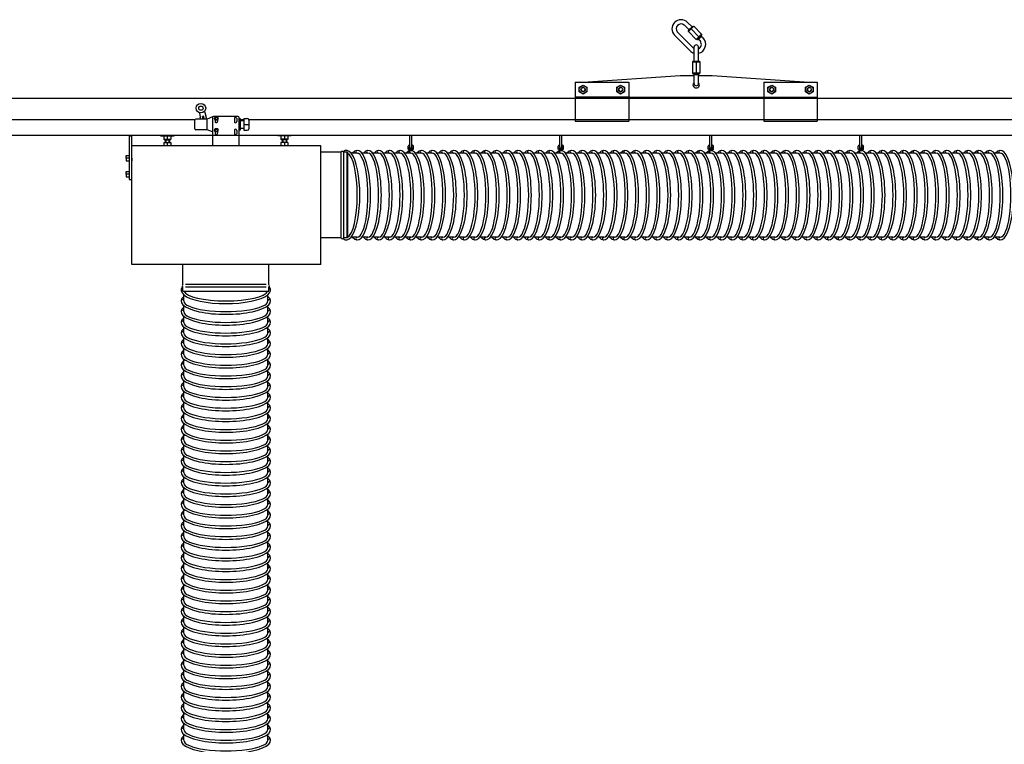
# Model space of a CAD drawing. Units: millimetres. Extents: x 20867 to 28227, y 8707 to 11468.
# Drawn here: x 22705 to 24542, y 10053 to 11406 of the extents above; entities that cross this region are included whole.
import ezdxf

# ---------------------------------------------------------------- set-up
doc = ezdxf.new("R2010")
doc.units = ezdxf.units.MM
doc.layers.add('Kontur', color=1, linetype='Continuous', lineweight=25)

# ---------------------------------------------------------------- blocks, each defined once
blk = doc.blocks.new('BEL SSAK Rzut 1')
at = {"layer": 'Kontur', "ltscale": 10}
for p, q in [((-3063.4, 308.5), (-3072.6, 317.7)), ((-3057.8, 314.1), (-3066.2, 322.6)), ((-3064.8, 307.1), (-3056.4, 315.6)), ((-3064.5, 305.3), (-3054.6, 315.2)), ((-3056.4, 315.6), (-3056, 315.2)), ((-3054.6, 315.2), (-3040.1, 300.7)), ((-3054.6, 315.2), (-3054.6, 315.2)), ((-3090.3, 298.6), (-3061.3, 269.6)), ((-3085.3, 304.9), (-3054.9, 274.5)), ((-3064.8, 307.1), (-3064.5, 306.7)), ((-3064.5, 305.3), (-3050, 290.8)), ((-3064.5, 305.3), (-3064.5, 305.3)), ((-3059.5, 310.3), (-3045, 295.8)), ((-3050, 290.8), (-3040.1, 300.7)), ((-3048.2, 290.5), (-3039.7, 298.9)), ((-3046.5, 290.1), (-3039.4, 297.2)), ((-3040.4, 298.2), (-3039.4, 297.2)), ((-3040.1, 300.7), (-3040.1, 300.7)), ((-3040.1, 299.3), (-3039.7, 298.9)), ((-3037.3, 293.6), (-3040.1, 296.5)), ((-3039.7, 298.9), (-3039.7, 298.9)), ((-3054, 250.1), (-3054, 276.6)), ((-3050, 290.8), (-3050, 290.8)), ((-3048.6, 290.8), (-3048.2, 290.5)), ((-3048.2, 290.5), (-3048.2, 290.5)), ((-3047.5, 291.2), (-3046.5, 290.1)), ((-3046, 250.1), (-3046, 276.6)), ((-3042.2, 287.3), (-3045.7, 290.8)), ((-3057, 248.6), (-3043, 248.6)), ((-3057, 248.6), (-3057, 248.6)), ((-3057, 248.6), (-3057, 228.1)), ((-3056, 250.1), (-3044, 250.1)), ((-3056, 250.1), (-3056, 249.6)), ((-3050, 248.6), (-3050, 228.1)), ((-3044, 250.1), (-3044, 249.6)), ((-3043, 248.6), (-3043, 248.6)), ((-3043, 248.6), (-3043, 228.1)), ((-3260.7, 211.1), (-3080, 223.1)), ((-3080, 223.1), (-3054, 223.1)), ((-3057, 228.1), (-3043, 228.1)), ((-3057, 228.1), (-3057, 228.1)), ((-3056, 227.1), (-3056, 226.6)), ((-3056, 226.6), (-3044, 226.6)), ((-3056, 226.6), (-3056, 226.6)), ((-3055, 226.6), (-3055, 225.1)), ((-3055, 225.1), (-3045, 225.1)), ((-3054, 208.1), (-3054, 225.1)), ((-3046, 208.1), (-3046, 225.1)), ((-3046, 223.1), (-3020, 223.1)), ((-3045, 226.6), (-3045, 225.1)), ((-3044, 227.1), (-3044, 226.6)), ((-3044, 226.6), (-3044, 226.6)), ((-3043, 228.1), (-3043, 228.1)), ((-3020, 223.1), (-2839.3, 211.1)), ((-3276, 211.1), (-3176, 211.1)), ((-3276, 211.1), (-3276, 138.1)), ((-3176, 211.1), (-3176, 138.1)), ((-2924, 211.1), (-2824, 211.1)), ((-2924, 211.1), (-2924, 138.1)), ((-2824, 211.1), (-2824, 138.1)), ((-4524, 181.1), (-773.5, 181.2)), ((-3176, 183.1), (-3276, 183.1)), ((-3176, 183.1), (-2924, 183.1)), ((-2924, 183.1), (-2824, 183.1)), ((-3977, 153.8), (-3975.6, 145.5)), ((-3969.3, 147.2), (-3971.2, 146.7)), ((-3967.9, 142.1), (-3969.3, 147.2)), ((-3967.8, 156.2), (-3964.9, 148.4)), ((-3963.3, 142.1), (-3964.9, 148.4)), ((-3904.8, 147.1), (-3950.8, 147.1)), ((-4524, 141.1), (-4131.6, 141.1)), ((-4131.6, 141.1), (-3985.7, 141.1)), ((-3985.9, 124.1), (-3985.9, 140.1)), ((-3963.4, 142.1), (-3983.9, 142.1)), ((-3974.6, 142.1), (-3975.6, 145.5)), ((-3970, 142.1), (-3971.2, 146.7)), ((-3962.9, 142.1), (-3963.4, 142.1)), ((-3952.6, 146), (-3962.9, 142.1)), ((-3962.9, 122.1), (-3962.9, 142.1)), ((-3952.8, 145.1), (-3952.8, 92.1)), ((-3947.9, 141), (-3947.9, 137.6)), ((-3943.4, 141), (-3943.4, 137.6)), ((-3911.9, 142.9), (-3911.9, 137.4)), ((-3907.4, 142.9), (-3907.4, 137.4)), ((-3902.8, 92.1), (-3902.8, 145.1)), ((-3902.8, 143.1), (-3900.9, 143.1)), ((-3900.9, 132.1), (-3902.8, 132.1)), ((-3900.9, 143.1), (-3900.9, 121.1)), ((-3900.9, 141.1), (-3893.9, 141.1)), ((-3900.9, 139.1), (-3893.9, 139.1)), ((-3893.9, 143.1), (-3893.9, 121.1)), ((-3893.9, 143.1), (-3887.9, 143.1)), ((-3893.9, 132.1), (-3884.9, 132.1)), ((-3885.1, 141.1), (-899.2, 141.2)), ((-3884.9, 140.1), (-3884.9, 124.1)), ((-3276, 138.1), (-3176, 138.1)), ((-2924, 138.1), (-2824, 138.1)), ((-5526.7, 112.3), (-85, 112.3)), ((-4049.5, 112.3), (-4049.5, 110.8)), ((-4049.5, 110.8), (-4024.5, 110.8)), ((-4043.5, 110.8), (-4043.5, 104.8)), ((-4037, 110.8), (-4037, 104.8)), ((-4030.5, 110.8), (-4030.5, 104.8)), ((-4024.5, 112.3), (-4024.5, 110.8)), ((-3962.9, 122.1), (-3983.9, 122.1)), ((-3952.8, 118.3), (-3962.9, 122.1)), ((-3947.9, 119), (-3947.9, 115.5)), ((-3943.4, 119), (-3943.4, 115.5)), ((-3911.9, 120.9), (-3911.9, 115.4)), ((-3907.4, 120.9), (-3907.4, 115.4)), ((-3900.9, 121.1), (-3902.8, 121.1)), ((-3900.9, 125.1), (-3893.9, 125.1)), ((-3893.9, 121.1), (-3887.9, 121.1)), ((-3831, 112.3), (-3831, 110.8)), ((-3806, 110.8), (-3831, 110.8)), ((-3825, 110.8), (-3825, 104.8)), ((-3818.5, 110.8), (-3818.5, 104.8)), ((-3812, 110.8), (-3812, 104.8)), ((-3806, 112.3), (-3806, 110.8)), ((-3584.6, 89.4), (-3584.6, 112.2)), ((-3580.6, 89.4), (-3580.6, 112.2)), ((-3304.6, 89.4), (-3304.6, 112.2)), ((-3300.6, 89.4), (-3300.6, 112.2)), ((-3024.6, 89.4), (-3024.6, 112.2)), ((-3020.6, 89.4), (-3020.6, 112.2)), ((-2744.6, 89.4), (-2744.6, 112.2)), ((-2740.6, 89.4), (-2740.6, 112.2)), ((-4108.5, 110.1), (-4108.5, 29.1)), ((-4103.5, 110.1), (-4108.5, 110.1)), ((-4103.5, 92.1), (-4103.5, 110.1)), ((-4103.5, -129.4), (-4103.5, 92.1)), ((-4103.5, -129.4), (-4103.5, 92.1)), ((-3812, 92.1), (-4103.5, 92.1)), ((-4043.5, 104.8), (-4042.5, 103.3)), ((-4043.5, 104.8), (-4030.5, 104.8)), ((-4043.5, 98.1), (-4043.5, 92.1)), ((-4043.5, 98.1), (-4030.5, 98.1)), ((-4042.5, 103.3), (-4031.5, 103.3)), ((-4041, 103.3), (-4041, 98.1)), ((-4040, 103.3), (-4040, 98.1)), ((-4037, 98.1), (-4037, 92.1)), ((-4034, 103.3), (-4034, 98.1)), ((-4033, 103.3), (-4033, 98.1)), ((-4031.5, 103.3), (-4030.5, 104.8)), ((-4030.5, 98.1), (-4030.5, 92.1)), ((-3824, 103.3), (-3825, 104.8)), ((-3812, 104.8), (-3825, 104.8)), ((-3825, 98.1), (-3825, 92.1)), ((-3812, 98.1), (-3825, 98.1)), ((-3813, 103.3), (-3824, 103.3)), ((-3822.5, 103.3), (-3822.5, 98.1)), ((-3821.5, 103.3), (-3821.5, 98.1)), ((-3818.5, 98.1), (-3818.5, 92.1)), ((-3815.5, 103.3), (-3815.5, 98.1)), ((-3814.5, 103.3), (-3814.5, 98.1)), ((-3812, 104.8), (-3813, 103.3)), ((-3812, 98.1), (-3812, 92.1)), ((-3750.5, 92.1), (-3812, 92.1)), ((-3750.5, -129.4), (-3750.5, 92.1)), ((-3585.6, 93.4), (-3584.6, 93.4)), ((-3580.6, 93.4), (-3579.6, 93.4)), ((-3305.6, 93.4), (-3304.6, 93.4)), ((-3300.6, 93.4), (-3299.6, 93.4)), ((-3025.6, 93.4), (-3024.6, 93.4)), ((-3020.6, 93.4), (-3019.6, 93.4)), ((-2745.6, 93.4), (-2744.6, 93.4)), ((-2740.6, 93.4), (-2739.6, 93.4)), ((-4113.5, 69.1), (-4113.5, 74.1)), ((-4113.5, 74.1), (-4108.5, 74.1)), ((-4103.5, 69.1), (-4103.5, 74.1)), ((-3713.1, 80.1), (-3750.6, 80.1)), ((-3713.1, 80.1), (-3713.1, -79.9)), ((-3700.6, 80.1), (-3708.1, 80.1)), ((-3708.1, 80.1), (-3708.1, -79.9)), ((-3702, 80.1), (-3702, -79.9)), ((-3700.6, 80.1), (-3700.6, -79.9)), ((-3587.6, 85.7), (-3587.6, 91.4)), ((-3579.9, 83.4), (-3585.3, 83.4)), ((-3584.6, 83.4), (-3580.6, 83.4)), ((-3577.6, 85.7), (-3577.6, 91.4)), ((-3307.6, 85.7), (-3307.6, 91.4)), ((-3299.9, 83.4), (-3305.3, 83.4)), ((-3304.6, 83.4), (-3300.6, 83.4)), ((-3297.6, 85.7), (-3297.6, 91.4)), ((-3027.6, 85.7), (-3027.6, 91.4)), ((-3019.9, 83.4), (-3025.3, 83.4)), ((-3024.6, 83.4), (-3020.6, 83.4)), ((-3017.6, 85.7), (-3017.6, 91.4)), ((-2747.6, 85.7), (-2747.6, 91.4)), ((-2739.9, 83.4), (-2745.3, 83.4)), ((-2744.6, 83.4), (-2740.6, 83.4)), ((-2737.6, 85.7), (-2737.6, 91.4)), ((-4113.5, 69.1), (-4113.5, 64.1)), ((-4108.5, 69.1), (-4113.5, 69.1)), ((-4113.5, 64.1), (-4108.5, 64.1)), ((-4103.5, 69.1), (-4103.5, 64.1)), ((-4113.5, 39.1), (-4113.5, 44.1)), ((-4113.5, 44.1), (-4108.5, 44.1)), ((-4113.5, 39.1), (-4113.5, 34.1)), ((-4108.5, 39.1), (-4113.5, 39.1)), ((-4113.5, 34.1), (-4108.5, 34.1)), ((-4108.5, 29.1), (-4103.5, 29.1)), ((-3713.1, -79.9), (-3750.6, -79.9)), ((-3700.6, -79.9), (-3708.1, -79.9)), ((-3752, -129.4), (-4103.5, -129.4)), ((-4007.8, -129.4), (-4103.5, -129.4)), ((-4007.8, -166.9), (-4007.8, -129.4)), ((-3750.5, -129.4), (-4006.8, -129.4)), ((-3942.3, -129.4), (-4006.8, -129.4)), ((-3847.8, -166.9), (-3847.8, -129.4)), ((-4007.8, -179.4), (-4007.8, -171.9)), ((-3972.8, -166.9), (-4003.3, -166.9)), ((-3972.8, -171.9), (-4003.3, -171.9)), ((-3852.7, -166.9), (-3972.8, -166.9)), ((-3852.7, -171.9), (-3972.8, -171.9)), ((-3847.8, -179.4), (-3847.8, -171.9))]:
    blk.add_line(p, q, dxfattribs=at)
at = {"layer": 'Kontur'}
for p, q in [((-3682.6, 78.4), (-3694, 78.4)), ((-3662.6, 78.4), (-3674, 78.4)), ((-3642.6, 78.4), (-3654, 78.4)), ((-3622.6, 78.4), (-3634, 78.4)), ((-3602.6, 78.4), (-3614, 78.4)), ((-3582.6, 78.4), (-3594, 78.4)), ((-3562.6, 78.4), (-3574, 78.4)), ((-3542.6, 78.4), (-3554, 78.4)), ((-3522.6, 78.4), (-3534, 78.4)), ((-3502.6, 78.4), (-3514, 78.4)), ((-3482.6, 78.4), (-3494, 78.4)), ((-3462.6, 78.4), (-3474, 78.4)), ((-3442.6, 78.4), (-3454, 78.4)), ((-3422.6, 78.4), (-3434, 78.4)), ((-3402.6, 78.4), (-3414, 78.4)), ((-3382.6, 78.4), (-3394, 78.4)), ((-3362.6, 78.4), (-3374, 78.4)), ((-3342.6, 78.4), (-3354, 78.4)), ((-3322.6, 78.4), (-3334, 78.4)), ((-3302.6, 78.4), (-3314, 78.4)), ((-3282.6, 78.4), (-3294, 78.4)), ((-3262.6, 78.4), (-3274, 78.4)), ((-3242.6, 78.4), (-3254, 78.4)), ((-3222.6, 78.4), (-3234, 78.4)), ((-3202.6, 78.4), (-3214, 78.4)), ((-3182.6, 78.4), (-3194, 78.4)), ((-3162.6, 78.4), (-3174, 78.4)), ((-3142.6, 78.4), (-3154, 78.4)), ((-3122.6, 78.4), (-3134, 78.4)), ((-3102.6, 78.4), (-3114, 78.4)), ((-3082.6, 78.4), (-3094, 78.4)), ((-3062.6, 78.4), (-3074, 78.4)), ((-3042.6, 78.4), (-3054, 78.4)), ((-3022.6, 78.4), (-3034, 78.4)), ((-3002.6, 78.4), (-3014, 78.4)), ((-2982.6, 78.4), (-2994, 78.4)), ((-2962.6, 78.4), (-2974, 78.4)), ((-2942.6, 78.4), (-2954, 78.4)), ((-2922.6, 78.4), (-2934, 78.4)), ((-2902.6, 78.4), (-2914, 78.4)), ((-2882.6, 78.4), (-2894, 78.4)), ((-2862.6, 78.4), (-2874, 78.4)), ((-2842.6, 78.4), (-2854, 78.4)), ((-2822.6, 78.4), (-2834, 78.4)), ((-2802.6, 78.4), (-2814, 78.4)), ((-2782.6, 78.4), (-2794, 78.4)), ((-2762.6, 78.4), (-2774, 78.4)), ((-2742.6, 78.4), (-2754, 78.4)), ((-2722.6, 78.4), (-2734, 78.4)), ((-2702.6, 78.4), (-2714, 78.4)), ((-2682.6, 78.4), (-2694, 78.4)), ((-2662.6, 78.4), (-2674, 78.4)), ((-2642.6, 78.4), (-2654, 78.4)), ((-2622.6, 78.4), (-2634, 78.4)), ((-2602.6, 78.4), (-2614, 78.4)), ((-2582.6, 78.4), (-2594, 78.4)), ((-2562.6, 78.4), (-2574, 78.4)), ((-2542.6, 78.4), (-2554, 78.4)), ((-2522.6, 78.4), (-2534, 78.4)), ((-2502.6, 78.4), (-2514, 78.4)), ((-2482.6, 78.4), (-2494, 78.4)), ((-3682.6, -78.5), (-3694, -78.5)), ((-3662.6, -78.5), (-3674, -78.5)), ((-3642.6, -78.5), (-3654, -78.5)), ((-3622.6, -78.5), (-3634, -78.5)), ((-3602.6, -78.5), (-3614, -78.5)), ((-3582.6, -78.5), (-3594, -78.5)), ((-3562.6, -78.5), (-3574, -78.5)), ((-3542.6, -78.5), (-3554, -78.5)), ((-3522.6, -78.5), (-3534, -78.5)), ((-3502.6, -78.5), (-3514, -78.5)), ((-3482.6, -78.5), (-3494, -78.5)), ((-3462.6, -78.5), (-3474, -78.5)), ((-3442.6, -78.5), (-3454, -78.5)), ((-3422.6, -78.5), (-3434, -78.5)), ((-3402.6, -78.5), (-3414, -78.5)), ((-3382.6, -78.5), (-3394, -78.5)), ((-3362.6, -78.5), (-3374, -78.5)), ((-3342.6, -78.5), (-3354, -78.5)), ((-3322.6, -78.5), (-3334, -78.5)), ((-3302.6, -78.5), (-3314, -78.5)), ((-3282.6, -78.5), (-3294, -78.5)), ((-3262.6, -78.5), (-3274, -78.5)), ((-3242.6, -78.5), (-3254, -78.5)), ((-3222.6, -78.5), (-3234, -78.5)), ((-3202.6, -78.5), (-3214, -78.5)), ((-3182.6, -78.5), (-3194, -78.5)), ((-3162.6, -78.5), (-3174, -78.5)), ((-3142.6, -78.5), (-3154, -78.5)), ((-3122.6, -78.5), (-3134, -78.5)), ((-3102.6, -78.5), (-3114, -78.5)), ((-3082.6, -78.5), (-3094, -78.5)), ((-3062.6, -78.5), (-3074, -78.5)), ((-3042.6, -78.5), (-3054, -78.5)), ((-3022.6, -78.5), (-3034, -78.5)), ((-3002.6, -78.5), (-3014, -78.5)), ((-2982.6, -78.5), (-2994, -78.5)), ((-2962.6, -78.5), (-2974, -78.5)), ((-2942.6, -78.5), (-2954, -78.5)), ((-2922.6, -78.5), (-2934, -78.5)), ((-2902.6, -78.5), (-2914, -78.5)), ((-2882.6, -78.5), (-2894, -78.5)), ((-2862.6, -78.5), (-2874, -78.5)), ((-2842.6, -78.5), (-2854, -78.5)), ((-2822.6, -78.5), (-2834, -78.5)), ((-2802.6, -78.5), (-2814, -78.5)), ((-2782.6, -78.5), (-2794, -78.5)), ((-2762.6, -78.5), (-2774, -78.5)), ((-2742.6, -78.5), (-2754, -78.5)), ((-2722.6, -78.5), (-2734, -78.5)), ((-2702.6, -78.5), (-2714, -78.5)), ((-2682.6, -78.5), (-2694, -78.5)), ((-2662.6, -78.5), (-2674, -78.5)), ((-2642.6, -78.5), (-2654, -78.5)), ((-2622.6, -78.5), (-2634, -78.5)), ((-2602.6, -78.5), (-2614, -78.5)), ((-2582.6, -78.5), (-2594, -78.5)), ((-2562.6, -78.5), (-2574, -78.5)), ((-2542.6, -78.5), (-2554, -78.5)), ((-2522.6, -78.5), (-2534, -78.5)), ((-2502.6, -78.5), (-2514, -78.5)), ((-2482.6, -78.5), (-2494, -78.5)), ((-4007.8, -179.4), (-3847.8, -179.4)), ((-4006.3, -197.4), (-4006.3, -185.9)), ((-3849.4, -197.4), (-3849.4, -185.9)), ((-4006.3, -217.4), (-4006.3, -205.9)), ((-3849.4, -217.4), (-3849.4, -205.9)), ((-4006.3, -237.4), (-4006.3, -225.9)), ((-3849.4, -237.4), (-3849.4, -225.9)), ((-4006.3, -257.4), (-4006.3, -245.9)), ((-3849.4, -257.4), (-3849.4, -245.9)), ((-4006.3, -277.4), (-4006.3, -265.9)), ((-3849.4, -277.4), (-3849.4, -265.9)), ((-4006.3, -297.4), (-4006.3, -285.9)), ((-3849.4, -297.4), (-3849.4, -285.9)), ((-4006.3, -317.4), (-4006.3, -305.9)), ((-3849.4, -317.4), (-3849.4, -305.9)), ((-4006.3, -337.4), (-4006.3, -325.9)), ((-3849.4, -337.4), (-3849.4, -325.9)), ((-4006.3, -357.4), (-4006.3, -345.9)), ((-3849.4, -357.4), (-3849.4, -345.9)), ((-4006.3, -377.4), (-4006.3, -365.9)), ((-3849.4, -377.4), (-3849.4, -365.9)), ((-4006.3, -397.4), (-4006.3, -385.9)), ((-3849.4, -397.4), (-3849.4, -385.9)), ((-4006.3, -417.4), (-4006.3, -405.9)), ((-3849.4, -417.4), (-3849.4, -405.9)), ((-4006.3, -437.4), (-4006.3, -425.9)), ((-3849.4, -437.4), (-3849.4, -425.9)), ((-4006.3, -457.4), (-4006.3, -445.9)), ((-3849.4, -457.4), (-3849.4, -445.9)), ((-4006.3, -477.4), (-4006.3, -465.9)), ((-3849.4, -477.4), (-3849.4, -465.9)), ((-4006.3, -497.4), (-4006.3, -485.9)), ((-3849.4, -497.4), (-3849.4, -485.9)), ((-4006.3, -517.4), (-4006.3, -505.9)), ((-3849.4, -517.4), (-3849.4, -505.9)), ((-4006.3, -537.4), (-4006.3, -525.9)), ((-3849.4, -537.4), (-3849.4, -525.9)), ((-4006.3, -557.4), (-4006.3, -545.9)), ((-3849.4, -557.4), (-3849.4, -545.9)), ((-4006.3, -577.4), (-4006.3, -565.9)), ((-3849.4, -577.4), (-3849.4, -565.9)), ((-4006.3, -597.4), (-4006.3, -585.9)), ((-3849.4, -597.4), (-3849.4, -585.9)), ((-4006.3, -617.4), (-4006.3, -605.9)), ((-3849.4, -617.4), (-3849.4, -605.9)), ((-4006.3, -637.4), (-4006.3, -625.9)), ((-3849.4, -637.4), (-3849.4, -625.9)), ((-4006.3, -657.4), (-4006.3, -645.9)), ((-3849.4, -657.4), (-3849.4, -645.9)), ((-4006.3, -677.4), (-4006.3, -665.9)), ((-3849.4, -677.4), (-3849.4, -665.9)), ((-4006.3, -697.4), (-4006.3, -685.9)), ((-3849.4, -697.4), (-3849.4, -685.9)), ((-4006.3, -717.4), (-4006.3, -705.9)), ((-3849.4, -717.4), (-3849.4, -705.9)), ((-4006.3, -737.4), (-4006.3, -725.9)), ((-3849.4, -737.4), (-3849.4, -725.9)), ((-4006.3, -757.4), (-4006.3, -745.9)), ((-3849.4, -757.4), (-3849.4, -745.9)), ((-4006.3, -777.4), (-4006.3, -765.9)), ((-3849.4, -777.4), (-3849.4, -765.9)), ((-4006.3, -797.4), (-4006.3, -785.9)), ((-3849.4, -797.4), (-3849.4, -785.9)), ((-4006.3, -817.4), (-4006.3, -805.9)), ((-3849.4, -817.4), (-3849.4, -805.9)), ((-4006.3, -837.4), (-4006.3, -825.9)), ((-3849.4, -837.4), (-3849.4, -825.9)), ((-4006.3, -857.4), (-4006.3, -845.9)), ((-3849.4, -857.4), (-3849.4, -845.9)), ((-4006.3, -877.4), (-4006.3, -865.9)), ((-3849.4, -877.4), (-3849.4, -865.9)), ((-4006.3, -897.4), (-4006.3, -885.9)), ((-3849.4, -897.4), (-3849.4, -885.9)), ((-4006.3, -917.4), (-4006.3, -905.9)), ((-3849.4, -917.4), (-3849.4, -905.9)), ((-4006.3, -937.4), (-4006.3, -925.9)), ((-3849.4, -937.4), (-3849.4, -925.9)), ((-4006.3, -957.4), (-4006.3, -945.9)), ((-3849.4, -957.4), (-3849.4, -945.9)), ((-4006.3, -977.4), (-4006.3, -965.9)), ((-3849.4, -977.4), (-3849.4, -965.9)), ((-4006.3, -997.4), (-4006.3, -985.9)), ((-3849.4, -997.4), (-3849.4, -985.9)), ((-4006.3, -1017.4), (-4006.3, -1005.9)), ((-3849.4, -1017.4), (-3849.4, -1005.9))]:
    blk.add_line(p, q, dxfattribs=at)
at = {"layer": 'Kontur', "ltscale": 10}
for points in [[(-3268.2, 201.3), (-3261, 205.4), (-3253.8, 201.3), (-3253.8, 193), (-3261, 188.8), (-3268.2, 193)], [(-3198.2, 201.3), (-3191, 205.4), (-3183.8, 201.3), (-3183.8, 193), (-3191, 188.8), (-3198.2, 193)], [(-2916.2, 201.3), (-2909, 205.4), (-2901.8, 201.3), (-2901.8, 193), (-2909, 188.8), (-2916.2, 193)], [(-2846.2, 201.3), (-2839, 205.4), (-2831.8, 201.3), (-2831.8, 193), (-2839, 188.8), (-2846.2, 193)], [(-3943.9, 146.2), (-3942.1, 143.1), (-3943.9, 140.1), (-3947.4, 140.1), (-3949.1, 143.1), (-3947.4, 146.2)], [(-3943.9, 124.2), (-3942.1, 121.1), (-3943.9, 118.1), (-3947.4, 118.1), (-3949.1, 121.1), (-3947.4, 124.2)]]:
    blk.add_lwpolyline(points, close=True, dxfattribs=at)
for centre, radius in [((-3261, 197.1), 7.2), ((-3191, 197.1), 7.2), ((-2909, 197.1), 7.2), ((-2839, 197.1), 7.2), ((-3261, 197.1), 4), ((-3191, 197.1), 4), ((-2909, 197.1), 4), ((-2839, 197.1), 4), ((-3974.4, 162.4), 9), ((-3974.4, 162.4), 4), ((-3945.6, 143.1), 2.25), ((-3945.6, 121.1), 2.1)]:
    blk.add_circle(centre, radius, dxfattribs=at)
for centre, radius, start, end in [((-3078.3, 310.6), 17, 45, 225), ((-3078.2, 310.5), 9.06, 51.7329, 218.2671), ((-3055.3, 315.9), 1, 225, 315), ((-3065.2, 306), 1, 315, 45), ((-3039.4, 300), 1, 135, 225), ((-3050, 276.6), 4, 0, 180), ((-3049.3, 290.1), 1, 45, 135), ((-3049.3, 281.6), 17, 281.1688, 45), ((-3049.3, 281.6), 9.06, 291.5243, 38.2671), ((-3049.3, 281.6), 17, 225, 253.9254), ((-3049.3, 281.6), 9.06, 231.7329, 238.9448), ((-3057, 249.6), 1, 270, 0), ((-3043, 249.6), 1, 180, 270), ((-3057, 227.1), 1, 0, 90), ((-3043, 227.1), 1, 90, 180), ((-3050, 206.1), 6, 131.746, 48.1253), ((-3050, 208.1), 4, 180, 0), ((-3261, 197.1), 3.4, 90, 359.7633), ((-3191, 197.1), 3.4, 90, 359.7633), ((-2909, 197.1), 3.4, 90, 359.7633), ((-2839, 197.1), 3.4, 90, 359.7633), ((-3950.8, 145.1), 2, 90, 180), ((-3904.8, 145.1), 2, 0, 90), ((-3983.9, 140.1), 2, 90, 180), ((-3945.6, 143.1), 2.25, 359.6187, 180.3813), ((-3945.6, 137.6), 2.25, 180, 0.0141), ((-3909.6, 142.9), 2.25, 359.6187, 180.3813), ((-3909.6, 137.4), 2.25, 180, 0.0141), ((-3887.9, 140.1), 3, 0, 90), ((-3983.9, 124.1), 2, 180, 270), ((-3945.6, 115.5), 2.25, 180, 0.0141), ((-3909.6, 120.9), 2.25, 359.6187, 180.3813), ((-3909.6, 115.4), 2.25, 180, 0.0141), ((-3887.9, 124.1), 3, 270, 0), ((-3585.6, 91.4), 2, 90, 180), ((-3579.6, 91.4), 2, 0, 90), ((-3305.6, 91.4), 2, 90, 180), ((-3299.6, 91.4), 2, 0, 90), ((-3025.6, 91.4), 2, 90, 180), ((-3019.6, 91.4), 2, 0, 90), ((-2745.6, 91.4), 2, 90, 180), ((-2739.6, 91.4), 2, 0, 90), ((-3710.6, 78.8), 2.83, 28.0725, 151.9275), ((-3682.6, 80.9), 2.5, 90, 270.1143), ((-3662.6, 80.9), 2.5, 90, 270.1143), ((-3642.6, 80.9), 2.5, 90, 270.1143), ((-3622.6, 80.9), 2.5, 90, 270.1143), ((-3602.6, 80.9), 2.5, 90, 270.1143), ((-3587.6, 83.4), 2.25, 0, 90), ((-3582.6, 80.9), 3.2, 128.6598, 199.8117), ((-3582.6, 88.4), 3, 131.8103, 48.1897), ((-3582.6, 80.9), 2.5, 90, 270.1143), ((-3582.6, 89.4), 2, 180, 0), ((-3582.6, 80.9), 3.2, 41.2393, 51.3402), ((-3577.6, 83.4), 2.25, 90, 180), ((-3562.6, 80.9), 2.5, 90, 270.1143), ((-3542.6, 80.9), 2.5, 90, 270.1143), ((-3522.6, 80.9), 2.5, 90, 270.1143), ((-3502.6, 80.9), 2.5, 90, 270.1143), ((-3482.6, 80.9), 2.5, 90, 270.1143), ((-3462.6, 80.9), 2.5, 90, 270.1143), ((-3442.6, 80.9), 2.5, 90, 270.1143), ((-3422.6, 80.9), 2.5, 90, 270.1143), ((-3402.6, 80.9), 2.5, 90, 270.1143), ((-3382.6, 80.9), 2.5, 90, 270.1143), ((-3362.6, 80.9), 2.5, 90, 270.1143), ((-3342.6, 80.9), 2.5, 90, 270.1143), ((-3322.6, 80.9), 2.5, 90, 270.1143), ((-3307.6, 83.4), 2.25, 0, 90), ((-3302.6, 80.9), 3.2, 128.6598, 199.8117), ((-3302.6, 88.4), 3, 131.8103, 48.1897), ((-3302.6, 80.9), 2.5, 90, 270.1143), ((-3302.6, 89.4), 2, 180, 0), ((-3302.6, 80.9), 3.2, 41.2393, 51.3402), ((-3297.6, 83.4), 2.25, 90, 180), ((-3282.6, 80.9), 2.5, 90, 270.1143), ((-3262.6, 80.9), 2.5, 90, 270.1143), ((-3242.6, 80.9), 2.5, 90, 270.1143), ((-3222.6, 80.9), 2.5, 90, 270.1143), ((-3202.6, 80.9), 2.5, 90, 270.1143), ((-3182.6, 80.9), 2.5, 90, 270.1143), ((-3162.6, 80.9), 2.5, 90, 270.1143), ((-3142.6, 80.9), 2.5, 90, 270.1143), ((-3122.6, 80.9), 2.5, 90, 270.1143), ((-3102.6, 80.9), 2.5, 90, 270.1143), ((-3082.6, 80.9), 2.5, 90, 270.1143), ((-3062.6, 80.9), 2.5, 90, 270.1143), ((-3042.6, 80.9), 2.5, 90, 270.1143), ((-3027.6, 83.4), 2.25, 0, 90), ((-3022.6, 80.9), 3.2, 128.6598, 199.8117), ((-3022.6, 88.4), 3, 131.8103, 48.1897), ((-3022.6, 80.9), 2.5, 90, 270.1143), ((-3022.6, 89.4), 2, 180, 0), ((-3022.6, 80.9), 3.2, 41.2393, 51.3402), ((-3017.6, 83.4), 2.25, 90, 180), ((-3002.6, 80.9), 2.5, 90, 270.1143), ((-2982.6, 80.9), 2.5, 90, 270.1143), ((-2962.6, 80.9), 2.5, 90, 270.1143), ((-2942.6, 80.9), 2.5, 90, 270.1143), ((-2922.6, 80.9), 2.5, 90, 270.1143), ((-2902.6, 80.9), 2.5, 90, 270.1143), ((-2882.6, 80.9), 2.5, 90, 270.1143), ((-2862.6, 80.9), 2.5, 90, 270.1143), ((-2842.6, 80.9), 2.5, 90, 270.1143), ((-2822.6, 80.9), 2.5, 90, 270.1143), ((-2802.6, 80.9), 2.5, 90, 270.1143), ((-2782.6, 80.9), 2.5, 90, 270.1143), ((-2762.6, 80.9), 2.5, 90, 270.1143), ((-2747.6, 83.4), 2.25, 0, 90), ((-2742.6, 80.9), 3.2, 128.6598, 199.8117), ((-2742.6, 88.4), 3, 131.8103, 48.1897), ((-2742.6, 80.9), 2.5, 90, 270.1143), ((-2742.6, 89.4), 2, 180, 0), ((-2742.6, 80.9), 3.2, 41.2393, 51.3402), ((-2737.6, 83.4), 2.25, 90, 180), ((-2722.6, 80.9), 2.5, 90, 270.1143), ((-2702.6, 80.9), 2.5, 90, 270.1143), ((-2682.6, 80.9), 2.5, 90, 270.1143), ((-2662.6, 80.9), 2.5, 90, 270.1143), ((-2642.6, 80.9), 2.5, 90, 270.1143), ((-2622.6, 80.9), 2.5, 90, 270.1143), ((-2602.6, 80.9), 2.5, 90, 270.1143), ((-2582.6, 80.9), 2.5, 90, 270.1143), ((-2562.6, 80.9), 2.5, 90, 270.1143), ((-2542.6, 80.9), 2.5, 90, 270.1143), ((-2522.6, 80.9), 2.5, 90, 270.1143), ((-2502.6, 80.9), 2.5, 90, 270.1143), ((-2482.6, 80.9), 2.5, 90, 270.1143), ((-3710.6, -78.6), 2.83, 208.0725, 331.9275), ((-3682.6, -81), 2.5, 89.8857, 270), ((-3662.6, -81), 2.5, 89.8857, 270), ((-3642.6, -81), 2.5, 89.8857, 270), ((-3622.6, -81), 2.5, 89.8857, 270), ((-3602.6, -81), 2.5, 89.8857, 270), ((-3582.6, -81), 2.5, 89.8857, 270), ((-3562.6, -81), 2.5, 89.8857, 270), ((-3542.6, -81), 2.5, 89.8857, 270), ((-3522.6, -81), 2.5, 89.8857, 270), ((-3502.6, -81), 2.5, 89.8857, 270), ((-3482.6, -81), 2.5, 89.8857, 270), ((-3462.6, -81), 2.5, 89.8857, 270), ((-3442.6, -81), 2.5, 89.8857, 270), ((-3422.6, -81), 2.5, 89.8857, 270), ((-3402.6, -81), 2.5, 89.8857, 270), ((-3382.6, -81), 2.5, 89.8857, 270), ((-3362.6, -81), 2.5, 89.8857, 270), ((-3342.6, -81), 2.5, 89.8857, 270), ((-3322.6, -81), 2.5, 89.8857, 270), ((-3302.6, -81), 2.5, 89.8857, 270), ((-3282.6, -81), 2.5, 89.8857, 270), ((-3262.6, -81), 2.5, 89.8857, 270), ((-3242.6, -81), 2.5, 89.8857, 270), ((-3222.6, -81), 2.5, 89.8857, 270), ((-3202.6, -81), 2.5, 89.8857, 270), ((-3182.6, -81), 2.5, 89.8857, 270), ((-3162.6, -81), 2.5, 89.8857, 270), ((-3142.6, -81), 2.5, 89.8857, 270), ((-3122.6, -81), 2.5, 89.8857, 270), ((-3102.6, -81), 2.5, 89.8857, 270), ((-3082.6, -81), 2.5, 89.8857, 270), ((-3062.6, -81), 2.5, 89.8857, 270), ((-3042.6, -81), 2.5, 89.8857, 270), ((-3022.6, -81), 2.5, 89.8857, 270), ((-3002.6, -81), 2.5, 89.8857, 270), ((-2982.6, -81), 2.5, 89.8857, 270), ((-2962.6, -81), 2.5, 89.8857, 270), ((-2942.6, -81), 2.5, 89.8857, 270), ((-2922.6, -81), 2.5, 89.8857, 270), ((-2902.6, -81), 2.5, 89.8857, 270), ((-2882.6, -81), 2.5, 89.8857, 270), ((-2862.6, -81), 2.5, 89.8857, 270), ((-2842.6, -81), 2.5, 89.8857, 270), ((-2822.6, -81), 2.5, 89.8857, 270), ((-2802.6, -81), 2.5, 89.8857, 270), ((-2782.6, -81), 2.5, 89.8857, 270), ((-2762.6, -81), 2.5, 89.8857, 270), ((-2742.6, -81), 2.5, 89.8857, 270), ((-2722.6, -81), 2.5, 89.8857, 270), ((-2702.6, -81), 2.5, 89.8857, 270), ((-2682.6, -81), 2.5, 89.8857, 270), ((-2662.6, -81), 2.5, 89.8857, 270), ((-2642.6, -81), 2.5, 89.8857, 270), ((-2622.6, -81), 2.5, 89.8857, 270), ((-2602.6, -81), 2.5, 89.8857, 270), ((-2582.6, -81), 2.5, 89.8857, 270), ((-2562.6, -81), 2.5, 89.8857, 270), ((-2542.6, -81), 2.5, 89.8857, 270), ((-2522.6, -81), 2.5, 89.8857, 270), ((-2502.6, -81), 2.5, 89.8857, 270), ((-2482.6, -81), 2.5, 89.8857, 270), ((-4008.8, -177.4), 2.5, 65.3381, 180), ((-4006.5, -169.4), 2.83, 118.0725, 241.9275), ((-3849.1, -169.4), 2.83, 298.0725, 61.9275), ((-3846.9, -177.4), 2.5, 0, 110.8279), ((-4008.8, -197.4), 2.5, 359.8857, 180), ((-3846.9, -197.4), 2.5, 0, 180.1143), ((-4008.8, -217.4), 2.5, 359.8857, 180), ((-3846.9, -217.4), 2.5, 0, 180.1143), ((-4008.8, -237.4), 2.5, 359.8857, 180), ((-3846.9, -237.4), 2.5, 0, 180.1143), ((-4008.8, -257.4), 2.5, 359.8857, 180), ((-3846.9, -257.4), 2.5, 0, 180.1143), ((-4008.8, -277.4), 2.5, 359.8857, 180), ((-3846.9, -277.4), 2.5, 0, 180.1143), ((-4008.8, -297.4), 2.5, 359.8857, 180), ((-3846.9, -297.4), 2.5, 0, 180.1143), ((-4008.8, -317.4), 2.5, 359.8857, 180), ((-3846.9, -317.4), 2.5, 0, 180.1143), ((-4008.8, -337.4), 2.5, 359.8857, 180), ((-3846.9, -337.4), 2.5, 0, 180.1143), ((-4008.8, -357.4), 2.5, 359.8857, 180), ((-3846.9, -357.4), 2.5, 0, 180.1143), ((-4008.8, -377.4), 2.5, 359.8857, 180), ((-3846.9, -377.4), 2.5, 0, 180.1143), ((-4008.8, -397.4), 2.5, 359.8857, 180), ((-3846.9, -397.4), 2.5, 0, 180.1143), ((-4008.8, -417.4), 2.5, 359.8857, 180), ((-3846.9, -417.4), 2.5, 0, 180.1143), ((-4008.8, -437.4), 2.5, 359.8857, 180), ((-3846.9, -437.4), 2.5, 0, 180.1143), ((-4008.8, -457.4), 2.5, 359.8857, 180), ((-3846.9, -457.4), 2.5, 0, 180.1143), ((-4008.8, -477.4), 2.5, 359.8857, 180), ((-3846.9, -477.4), 2.5, 0, 180.1143), ((-4008.8, -497.4), 2.5, 359.8857, 180), ((-3846.9, -497.4), 2.5, 0, 180.1143), ((-4008.8, -517.4), 2.5, 359.8857, 180), ((-3846.9, -517.4), 2.5, 0, 180.1143), ((-4008.8, -537.4), 2.5, 359.8857, 180), ((-3846.9, -537.4), 2.5, 0, 180.1143), ((-4008.8, -557.4), 2.5, 359.8857, 180), ((-3846.9, -557.4), 2.5, 0, 180.1143), ((-4008.8, -577.4), 2.5, 359.8857, 180), ((-3846.9, -577.4), 2.5, 0, 180.1143), ((-4008.8, -597.4), 2.5, 359.8857, 180), ((-3846.9, -597.4), 2.5, 0, 180.1143), ((-4008.8, -617.4), 2.5, 359.8857, 180), ((-3846.9, -617.4), 2.5, 0, 180.1143), ((-4008.8, -637.4), 2.5, 359.8857, 180), ((-3846.9, -637.4), 2.5, 0, 180.1143), ((-4008.8, -657.4), 2.5, 359.8857, 180), ((-3846.9, -657.4), 2.5, 0, 180.1143), ((-4008.8, -677.4), 2.5, 359.8857, 180), ((-3846.9, -677.4), 2.5, 0, 180.1143), ((-4008.8, -697.4), 2.5, 359.8857, 180), ((-3846.9, -697.4), 2.5, 0, 180.1143), ((-4008.8, -717.4), 2.5, 359.8857, 180), ((-3846.9, -717.4), 2.5, 0, 180.1143), ((-4008.8, -737.4), 2.5, 359.8857, 180), ((-3846.9, -737.4), 2.5, 0, 180.1143), ((-4008.8, -757.4), 2.5, 359.8857, 180), ((-3846.9, -757.4), 2.5, 0, 180.1143), ((-4008.8, -777.4), 2.5, 359.8857, 180), ((-3846.9, -777.4), 2.5, 0, 180.1143), ((-4008.8, -797.4), 2.5, 359.8857, 180), ((-3846.9, -797.4), 2.5, 0, 180.1143), ((-4008.8, -817.4), 2.5, 359.8857, 180), ((-3846.9, -817.4), 2.5, 0, 180.1143), ((-4008.8, -837.4), 2.5, 359.8857, 180), ((-3846.9, -837.4), 2.5, 0, 180.1143), ((-4008.8, -857.4), 2.5, 359.8857, 180), ((-3846.9, -857.4), 2.5, 0, 180.1143), ((-4008.8, -877.4), 2.5, 359.8857, 180), ((-3846.9, -877.4), 2.5, 0, 180.1143), ((-4008.8, -897.4), 2.5, 359.8857, 180), ((-3846.9, -897.4), 2.5, 0, 180.1143), ((-4008.8, -917.4), 2.5, 359.8857, 180), ((-3846.9, -917.4), 2.5, 0, 180.1143), ((-4008.8, -937.4), 2.5, 359.8857, 180), ((-3846.9, -937.4), 2.5, 0, 180.1143), ((-4008.8, -957.4), 2.5, 359.8857, 180), ((-3846.9, -957.4), 2.5, 0, 180.1143), ((-4008.8, -977.4), 2.5, 359.8857, 180), ((-3846.9, -977.4), 2.5, 0, 180.1143), ((-4008.8, -997.4), 2.5, 359.8857, 180), ((-3846.9, -997.4), 2.5, 0, 180.1143), ((-4008.8, -1017.4), 2.5, 359.8857, 180), ((-3846.9, -1017.4), 2.5, 0, 180.1143)]:
    blk.add_arc(centre, radius, start, end, dxfattribs=at)
at = {"layer": 'Kontur'}
for centre, major_axis, ratio, start_param, end_param in [((-3702.6, 0), (0, 83.5), 0.299523, 2.888069, 6.532734), ((-3702.6, 0), (0, 78.5), 0.254887, 3.239748, 6.18503), ((-3682.6, 0), (0, 83.5), 0.299523, 2.793689, 6.631054), ((-3682.6, 0), (0, 78.5), 0.254887, 3.141343, 6.283435), ((-3662.6, 0), (0, 83.5), 0.299523, 2.793689, 6.631054), ((-3662.6, 0), (0, 78.5), 0.254887, 3.141343, 6.283435), ((-3642.6, 0), (0, 83.5), 0.299523, 2.793689, 6.631054), ((-3642.6, 0), (0, 78.5), 0.254887, 3.141343, 6.283435), ((-3622.6, 0), (0, 83.5), 0.299523, 2.793689, 6.631054), ((-3622.6, 0), (0, 78.5), 0.254887, 3.141343, 6.283435), ((-3602.6, 0), (0, 83.5), 0.299523, 2.793689, 6.631054), ((-3602.6, 0), (0, 78.5), 0.254887, 3.141343, 6.283435), ((-3582.6, 0), (0, 83.5), 0.299523, 2.793689, 6.631054), ((-3582.6, 0), (0, 78.5), 0.254887, 3.141343, 6.283435), ((-3562.6, 0), (0, 83.5), 0.299523, 2.793689, 6.631054), ((-3562.6, 0), (0, 78.5), 0.254887, 3.141343, 6.283435), ((-3542.6, 0), (0, 83.5), 0.299523, 2.793689, 6.631054), ((-3542.6, 0), (0, 78.5), 0.254887, 3.141343, 6.283435), ((-3522.6, 0), (0, 83.5), 0.299523, 2.793689, 6.631054), ((-3522.6, 0), (0, 78.5), 0.254887, 3.141343, 6.283435), ((-3502.6, 0), (0, 83.5), 0.299523, 2.793689, 6.631054), ((-3502.6, 0), (0, 78.5), 0.254887, 3.141343, 6.283435), ((-3482.6, 0), (0, 83.5), 0.299523, 2.793689, 6.631054), ((-3482.6, 0), (0, 78.5), 0.254887, 3.141343, 6.283435), ((-3462.6, 0), (0, 83.5), 0.299523, 2.793689, 6.631054), ((-3462.6, 0), (0, 78.5), 0.254887, 3.141343, 6.283435), ((-3442.6, 0), (0, 83.5), 0.299523, 2.793689, 6.631054), ((-3442.6, 0), (0, 78.5), 0.254887, 3.141343, 6.283435), ((-3422.6, 0), (0, 83.5), 0.299523, 2.793689, 6.631054), ((-3422.6, 0), (0, 78.5), 0.254887, 3.141343, 6.283435), ((-3402.6, 0), (0, 83.5), 0.299523, 2.793689, 6.631054), ((-3402.6, 0), (0, 78.5), 0.254887, 3.141343, 6.283435), ((-3382.6, 0), (0, 83.5), 0.299523, 2.793689, 6.631054), ((-3382.6, 0), (0, 78.5), 0.254887, 3.141343, 6.283435), ((-3362.6, 0), (0, 83.5), 0.299523, 2.793689, 6.631054), ((-3362.6, 0), (0, 78.5), 0.254887, 3.141343, 6.283435), ((-3342.6, 0), (0, 83.5), 0.299523, 2.793689, 6.631054), ((-3342.6, 0), (0, 78.5), 0.254887, 3.141343, 6.283435), ((-3322.6, 0), (0, 83.5), 0.299523, 2.793689, 6.631054), ((-3322.6, 0), (0, 78.5), 0.254887, 3.141343, 6.283435), ((-3302.6, 0), (0, 83.5), 0.299523, 2.793689, 6.631054), ((-3302.6, 0), (0, 78.5), 0.254887, 3.141343, 6.283435), ((-3282.6, 0), (0, 83.5), 0.299523, 2.793689, 6.631054), ((-3282.6, 0), (0, 78.5), 0.254887, 3.141343, 6.283435), ((-3262.6, 0), (0, 83.5), 0.299523, 2.793689, 6.631054), ((-3262.6, 0), (0, 78.5), 0.254887, 3.141343, 6.283435), ((-3242.6, 0), (0, 83.5), 0.299523, 2.793689, 6.631054), ((-3242.6, 0), (0, 78.5), 0.254887, 3.141343, 6.283435), ((-3222.6, 0), (0, 83.5), 0.299523, 2.793689, 6.631054), ((-3222.6, 0), (0, 78.5), 0.254887, 3.141343, 6.283435), ((-3202.6, 0), (0, 83.5), 0.299523, 2.793689, 6.631054), ((-3202.6, 0), (0, 78.5), 0.254887, 3.141343, 6.283435), ((-3182.6, 0), (0, 83.5), 0.299523, 2.793689, 6.631054), ((-3182.6, 0), (0, 78.5), 0.254887, 3.141343, 6.283435), ((-3162.6, 0), (0, 83.5), 0.299523, 2.793689, 6.631054), ((-3162.6, 0), (0, 78.5), 0.254887, 3.141343, 6.283435), ((-3142.6, 0), (0, 83.5), 0.299523, 2.793689, 6.631054), ((-3142.6, 0), (0, 78.5), 0.254887, 3.141343, 6.283435), ((-3122.6, 0), (0, 83.5), 0.299523, 2.793689, 6.631054), ((-3122.6, 0), (0, 78.5), 0.254887, 3.141343, 6.283435), ((-3102.6, 0), (0, 83.5), 0.299523, 2.793689, 6.631054), ((-3102.6, 0), (0, 78.5), 0.254887, 3.141343, 6.283435), ((-3082.6, 0), (0, 83.5), 0.299523, 2.793689, 6.631054), ((-3082.6, 0), (0, 78.5), 0.254887, 3.141343, 6.283435), ((-3062.6, 0), (0, 83.5), 0.299523, 2.793689, 6.631054), ((-3062.6, 0), (0, 78.5), 0.254887, 3.141343, 6.283435), ((-3042.6, 0), (0, 83.5), 0.299523, 2.793689, 6.631054), ((-3042.6, 0), (0, 78.5), 0.254887, 3.141343, 6.283435), ((-3022.6, 0), (0, 83.5), 0.299523, 2.793689, 6.631054), ((-3022.6, 0), (0, 78.5), 0.254887, 3.141343, 6.283435), ((-3002.6, 0), (0, 83.5), 0.299523, 2.793689, 6.631054), ((-3002.6, 0), (0, 78.5), 0.254887, 3.141343, 6.283435), ((-2982.6, 0), (0, 83.5), 0.299523, 2.793689, 6.631054), ((-2982.6, 0), (0, 78.5), 0.254887, 3.141343, 6.283435), ((-2962.6, 0), (0, 83.5), 0.299523, 2.793689, 6.631054), ((-2962.6, 0), (0, 78.5), 0.254887, 3.141343, 6.283435), ((-2942.6, 0), (0, 83.5), 0.299523, 2.793689, 6.631054), ((-2942.6, 0), (0, 78.5), 0.254887, 3.141343, 6.283435), ((-2922.6, 0), (0, 83.5), 0.299523, 2.793689, 6.631054), ((-2922.6, 0), (0, 78.5), 0.254887, 3.141343, 6.283435), ((-2902.6, 0), (0, 83.5), 0.299523, 2.793689, 6.631054), ((-2902.6, 0), (0, 78.5), 0.254887, 3.141343, 6.283435), ((-2882.6, 0), (0, 83.5), 0.299523, 2.793689, 6.631054), ((-2882.6, 0), (0, 78.5), 0.254887, 3.141343, 6.283435), ((-2862.6, 0), (0, 83.5), 0.299523, 2.793689, 6.631054), ((-2862.6, 0), (0, 78.5), 0.254887, 3.141343, 6.283435), ((-2842.6, 0), (0, 83.5), 0.299523, 2.793689, 6.631054), ((-2842.6, 0), (0, 78.5), 0.254887, 3.141343, 6.283435), ((-2822.6, 0), (0, 83.5), 0.299523, 2.793689, 6.631054), ((-2822.6, 0), (0, 78.5), 0.254887, 3.141343, 6.283435), ((-2802.6, 0), (0, 83.5), 0.299523, 2.793689, 6.631054), ((-2802.6, 0), (0, 78.5), 0.254887, 3.141343, 6.283435), ((-2782.6, 0), (0, 83.5), 0.299523, 2.793689, 6.631054), ((-2782.6, 0), (0, 78.5), 0.254887, 3.141343, 6.283435), ((-2762.6, 0), (0, 83.5), 0.299523, 2.793689, 6.631054), ((-2762.6, 0), (0, 78.5), 0.254887, 3.141343, 6.283435), ((-2742.6, 0), (0, 83.5), 0.299523, 2.793689, 6.631054), ((-2742.6, 0), (0, 78.5), 0.254887, 3.141343, 6.283435), ((-2722.6, 0), (0, 83.5), 0.299523, 2.793689, 6.631054), ((-2722.6, 0), (0, 78.5), 0.254887, 3.141343, 6.283435), ((-2702.6, 0), (0, 83.5), 0.299523, 2.793689, 6.631054), ((-2702.6, 0), (0, 78.5), 0.254887, 3.141343, 6.283435), ((-2682.6, 0), (0, 83.5), 0.299523, 2.793689, 6.631054), ((-2682.6, 0), (0, 78.5), 0.254887, 3.141343, 6.283435), ((-2662.6, 0), (0, 83.5), 0.299523, 2.793689, 6.631054), ((-2662.6, 0), (0, 78.5), 0.254887, 3.141343, 6.283435), ((-2642.6, 0), (0, 83.5), 0.299523, 2.793689, 6.631054), ((-2642.6, 0), (0, 78.5), 0.254887, 3.141343, 6.283435), ((-2622.6, 0), (0, 83.5), 0.299523, 2.793689, 6.631054), ((-2622.6, 0), (0, 78.5), 0.254887, 3.141343, 6.283435), ((-2602.6, 0), (0, 83.5), 0.299523, 2.793689, 6.631054), ((-2602.6, 0), (0, 78.5), 0.254887, 3.141343, 6.283435), ((-2582.6, 0), (0, 83.5), 0.299523, 2.793689, 6.631054), ((-2582.6, 0), (0, 78.5), 0.254887, 3.141343, 6.283435), ((-2562.6, 0), (0, 83.5), 0.299523, 2.793689, 6.631054), ((-2562.6, 0), (0, 78.5), 0.254887, 3.141343, 6.283435), ((-2542.6, 0), (0, 83.5), 0.299523, 2.793689, 6.631054), ((-2542.6, 0), (0, 78.5), 0.254887, 3.141343, 6.283435), ((-2522.6, 0), (0, 83.5), 0.299523, 2.793689, 6.631054), ((-2522.6, 0), (0, 78.5), 0.254887, 3.141343, 6.283435), ((-2502.6, 0), (0, 83.5), 0.299523, 2.793689, 6.631054), ((-2502.6, 0), (0, 78.5), 0.254887, 3.141343, 6.283435), ((-2482.6, 0), (0, 83.5), 0.299523, 2.793689, 6.631054), ((-2482.6, 0), (0, 78.5), 0.254887, 3.141343, 6.283435), ((-3927.8, -177.4), (83.5, 0), 0.299523, 2.888069, 6.532734), ((-3927.8, -177.4), (78.5, 0), 0.254887, 3.239748, 6.18503), ((-3927.8, -197.4), (83.5, 0), 0.299523, 2.793689, 6.631054), ((-3927.8, -197.4), (78.5, 0), 0.254887, 3.141343, 6.283435), ((-3927.8, -217.4), (83.5, 0), 0.299523, 2.793689, 6.631054), ((-3927.8, -217.4), (78.5, 0), 0.254887, 3.141343, 6.283435), ((-3927.8, -237.4), (83.5, 0), 0.299523, 2.793689, 6.631054), ((-3927.8, -237.4), (78.5, 0), 0.254887, 3.141343, 6.283435), ((-3927.8, -257.4), (83.5, 0), 0.299523, 2.793689, 6.631054), ((-3927.8, -277.4), (83.5, 0), 0.299523, 2.793689, 6.631054), ((-3927.8, -257.4), (78.5, 0), 0.254887, 3.141343, 6.283435), ((-3927.8, -297.4), (83.5, 0), 0.299523, 2.793689, 6.631054), ((-3927.8, -277.4), (78.5, 0), 0.254887, 3.141343, 6.283435), ((-3927.8, -317.4), (83.5, 0), 0.299523, 2.793689, 6.631054), ((-3927.8, -297.4), (78.5, 0), 0.254887, 3.141343, 6.283435), ((-3927.8, -337.4), (83.5, 0), 0.299523, 2.793689, 6.631054), ((-3927.8, -317.4), (78.5, 0), 0.254887, 3.141343, 6.283435), ((-3927.8, -357.4), (83.5, 0), 0.299523, 2.793689, 6.631054), ((-3927.8, -337.4), (78.5, 0), 0.254887, 3.141343, 6.283435), ((-3927.8, -357.4), (78.5, 0), 0.254887, 3.141343, 6.283435), ((-3927.8, -377.4), (83.5, 0), 0.299523, 2.793689, 6.631054), ((-3927.8, -377.4), (78.5, 0), 0.254887, 3.141343, 6.283435), ((-3927.8, -397.4), (83.5, 0), 0.299523, 2.793689, 6.631054), ((-3927.8, -397.4), (78.5, 0), 0.254887, 3.141343, 6.283435), ((-3927.8, -417.4), (83.5, 0), 0.299523, 2.793689, 6.631054), ((-3927.8, -417.4), (78.5, 0), 0.254887, 3.141343, 6.283435), ((-3927.8, -437.4), (83.5, 0), 0.299523, 2.793689, 6.631054), ((-3927.8, -437.4), (78.5, 0), 0.254887, 3.141343, 6.283435), ((-3927.8, -457.4), (83.5, 0), 0.299523, 2.793689, 6.631054), ((-3927.8, -457.4), (78.5, 0), 0.254887, 3.141343, 6.283435), ((-3927.8, -477.4), (83.5, 0), 0.299523, 2.793689, 6.631054), ((-3927.8, -477.4), (78.5, 0), 0.254887, 3.141343, 6.283435), ((-3927.8, -497.4), (83.5, 0), 0.299523, 2.793689, 6.631054), ((-3927.8, -517.4), (83.5, 0), 0.299523, 2.793689, 6.631054), ((-3927.8, -497.4), (78.5, 0), 0.254887, 3.141343, 6.283435), ((-3927.8, -537.4), (83.5, 0), 0.299523, 2.793689, 6.631054), ((-3927.8, -517.4), (78.5, 0), 0.254887, 3.141343, 6.283435), ((-3927.8, -557.4), (83.5, 0), 0.299523, 2.793689, 6.631054), ((-3927.8, -537.4), (78.5, 0), 0.254887, 3.141343, 6.283435), ((-3927.8, -577.4), (83.5, 0), 0.299523, 2.793689, 6.631054), ((-3927.8, -557.4), (78.5, 0), 0.254887, 3.141343, 6.283435), ((-3927.8, -577.4), (78.5, 0), 0.254887, 3.141343, 6.283435), ((-3927.8, -597.4), (83.5, 0), 0.299523, 2.793689, 6.631054), ((-3927.8, -597.4), (78.5, 0), 0.254887, 3.141343, 6.283435), ((-3927.8, -617.4), (83.5, 0), 0.299523, 2.793689, 6.631054), ((-3927.8, -617.4), (78.5, 0), 0.254887, 3.141343, 6.283435), ((-3927.8, -637.4), (83.5, 0), 0.299523, 2.793689, 6.631054), ((-3927.8, -637.4), (78.5, 0), 0.254887, 3.141343, 6.283435), ((-3927.8, -657.4), (83.5, 0), 0.299523, 2.793689, 6.631054), ((-3927.8, -657.4), (78.5, 0), 0.254887, 3.141343, 6.283435), ((-3927.8, -677.4), (83.5, 0), 0.299523, 2.793689, 6.631054), ((-3927.8, -677.4), (78.5, 0), 0.254887, 3.141343, 6.283435), ((-3927.8, -697.4), (83.5, 0), 0.299523, 2.793689, 6.631054), ((-3927.8, -697.4), (78.5, 0), 0.254887, 3.141343, 6.283435), ((-3927.8, -717.4), (83.5, 0), 0.299523, 2.793689, 6.631054), ((-3927.8, -737.4), (83.5, 0), 0.299523, 2.793689, 6.631054), ((-3927.8, -717.4), (78.5, 0), 0.254887, 3.141343, 6.283435), ((-3927.8, -757.4), (83.5, 0), 0.299523, 2.793689, 6.631054), ((-3927.8, -737.4), (78.5, 0), 0.254887, 3.141343, 6.283435), ((-3927.8, -777.4), (83.5, 0), 0.299523, 2.793689, 6.631054), ((-3927.8, -757.4), (78.5, 0), 0.254887, 3.141343, 6.283435), ((-3927.8, -797.4), (83.5, 0), 0.299523, 2.793689, 6.631054), ((-3927.8, -777.4), (78.5, 0), 0.254887, 3.141343, 6.283435), ((-3927.8, -797.4), (78.5, 0), 0.254887, 3.141343, 6.283435), ((-3927.8, -817.4), (83.5, 0), 0.299523, 2.793689, 6.631054), ((-3927.8, -817.4), (78.5, 0), 0.254887, 3.141343, 6.283435), ((-3927.8, -837.4), (83.5, 0), 0.299523, 2.793689, 6.631054), ((-3927.8, -837.4), (78.5, 0), 0.254887, 3.141343, 6.283435), ((-3927.8, -857.4), (83.5, 0), 0.299523, 2.793689, 6.631054), ((-3927.8, -857.4), (78.5, 0), 0.254887, 3.141343, 6.283435), ((-3927.8, -877.4), (83.5, 0), 0.299523, 2.793689, 6.631054), ((-3927.8, -877.4), (78.5, 0), 0.254887, 3.141343, 6.283435), ((-3927.8, -897.4), (83.5, 0), 0.299523, 2.793689, 6.631054), ((-3927.8, -897.4), (78.5, 0), 0.254887, 3.141343, 6.283435), ((-3927.8, -917.4), (83.5, 0), 0.299523, 2.793689, 6.631054), ((-3927.8, -917.4), (78.5, 0), 0.254887, 3.141343, 6.283435), ((-3927.8, -937.4), (83.5, 0), 0.299523, 2.793689, 6.631054), ((-3927.8, -957.4), (83.5, 0), 0.299523, 2.793689, 6.631054), ((-3927.8, -937.4), (78.5, 0), 0.254887, 3.141343, 6.283435), ((-3927.8, -977.4), (83.5, 0), 0.299523, 2.793689, 6.631054), ((-3927.8, -957.4), (78.5, 0), 0.254887, 3.141343, 6.283435), ((-3927.8, -997.4), (83.5, 0), 0.299523, 2.793689, 6.631054), ((-3927.8, -977.4), (78.5, 0), 0.254887, 3.141343, 6.283435), ((-3927.8, -1017.4), (83.5, 0), 0.299523, 2.793689, 6.631054), ((-3927.8, -997.4), (78.5, 0), 0.254887, 3.141343, 6.283435), ((-3927.8, -1017.4), (78.5, 0), 0.254887, 3.141343, 6.283435)]:
    blk.add_ellipse(centre, major_axis=major_axis, ratio=ratio, start_param=start_param, end_param=end_param, dxfattribs=at)

msp = doc.modelspace()

# ---------------------------------------------------------------- block references
msp.add_blockref('BEL SSAK Rzut 1', (27017.4, 11078.1))

doc.saveas('drawing.dxf')
